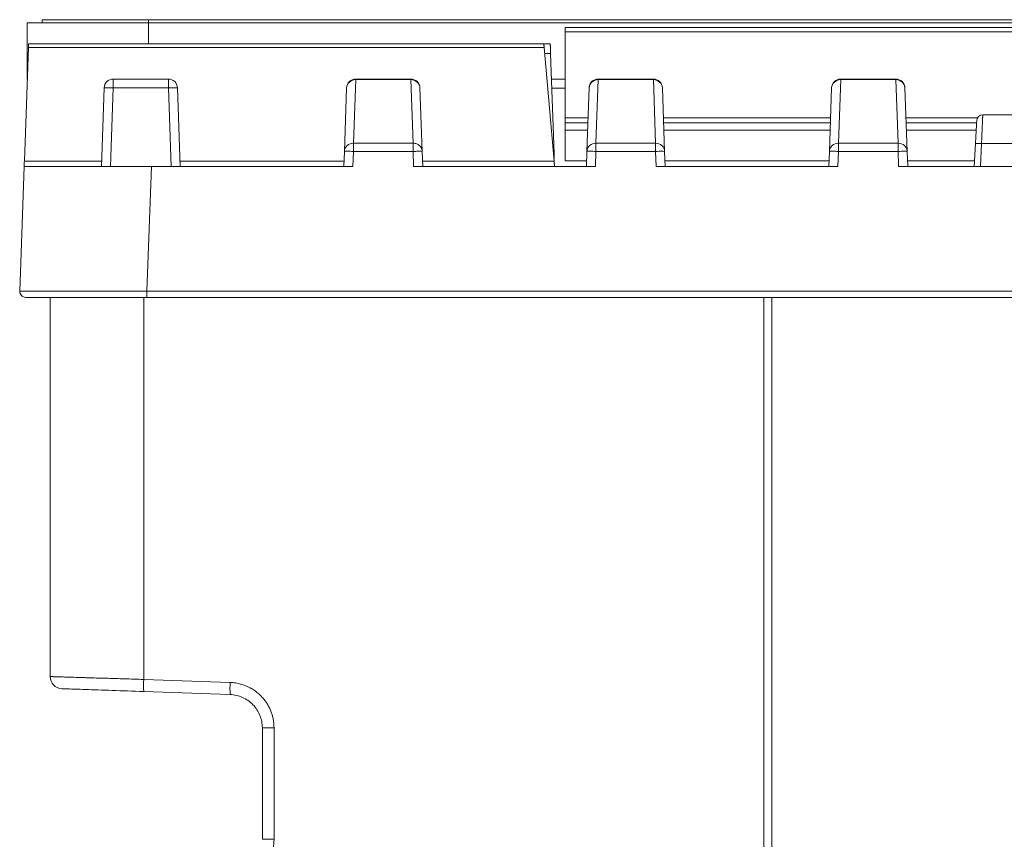
# Model space of a CAD drawing. Units: inches. Extents: x 0 to 46.8, y 0 to 33.1.
# Drawn here: x 16.6 to 18.2, y 27.8 to 29.1 of the extents above; entities that cross this region are included whole.
import ezdxf

# ---------------------------------------------------------------- set-up
doc = ezdxf.new("R2010")
doc.units = ezdxf.units.IN
doc.header["$MEASUREMENT"] = 0

msp = doc.modelspace()

# ---------------------------------------------------------------- linework, layer by layer
at = {"color": 7, "linetype": 'Continuous', "lineweight": 15}
for p, q in [((16.8214, 29.1101), (16.6214, 29.1101)), ((16.6214, 29.1101), (16.6214, 29.0171)), ((16.6464, 29.1151), (16.8214, 29.1151)), ((16.8214, 29.1151), (19.9963, 29.1151)), ((16.8214, 29.1151), (16.8214, 29.1101)), ((19.9963, 29.1101), (16.8214, 29.1101)), ((17.5089, 29.1021), (17.5089, 29.0949)), ((17.5089, 29.1021), (19.3089, 29.1021)), ((17.5089, 29.0949), (17.5089, 28.9531)), ((19.3089, 29.0949), (17.5089, 29.0949)), ((17.4737, 29.0751), (16.6236, 29.0751)), ((17.4844, 29.0751), (17.4738, 29.0751)), ((16.6234, 29.0692), (16.6168, 28.8818)), ((16.6234, 29.0692), (17.4743, 29.0692)), ((17.4743, 29.0692), (17.4906, 28.8818)), ((17.4907, 28.8938), (17.4849, 29.0595)), ((16.8544, 29.0171), (16.7634, 29.0171)), ((16.8544, 29.0171), (16.8544, 29.0129)), ((17.1597, 28.9113), (17.1634, 29.0162)), ((17.1634, 29.0171), (17.2544, 29.0171)), ((17.1634, 29.0162), (17.2544, 29.0162)), ((17.2544, 29.0162), (17.258, 28.9113)), ((17.4864, 29.0171), (17.5089, 29.0171)), ((17.5597, 28.9113), (17.5634, 29.0162)), ((17.5634, 29.0171), (17.6544, 29.0171)), ((17.5634, 29.0162), (17.6544, 29.0162)), ((17.6544, 29.0162), (17.658, 28.9113)), ((17.9597, 28.9113), (17.9634, 29.0162)), ((17.9634, 29.0171), (18.0544, 29.0171)), ((17.9634, 29.0162), (18.0544, 29.0162)), ((18.0544, 29.0162), (18.058, 28.9113)), ((16.7439, 28.8731), (16.7484, 29.0026)), ((16.7589, 28.8731), (16.7634, 29.0026)), ((16.7634, 29.0026), (16.8544, 29.0026)), ((16.8544, 29.0026), (16.8589, 28.8731)), ((16.8693, 29.0026), (16.8739, 28.8731)), ((17.1447, 28.8978), (17.1484, 29.0026)), ((17.2693, 29.0026), (17.273, 28.8978)), ((17.5447, 28.8978), (17.5484, 29.0026)), ((17.6693, 29.0026), (17.673, 28.8978)), ((17.9447, 28.8978), (17.9484, 29.0026)), ((18.0693, 29.0026), (18.073, 28.8978)), ((17.5089, 28.9531), (17.5089, 28.9451)), ((17.5089, 28.9531), (17.5467, 28.9531)), ((17.6711, 28.9531), (17.9467, 28.9531)), ((18.0711, 28.9531), (18.1891, 28.9531)), ((18.1978, 28.9581), (18.3468, 28.9581)), ((17.5089, 28.9331), (17.5089, 28.8821)), ((17.258, 28.9113), (17.1597, 28.9113)), ((17.658, 28.9113), (17.5597, 28.9113)), ((18.058, 28.9113), (17.9597, 28.9113)), ((18.1838, 28.8731), (18.1858, 28.9107)), ((18.1938, 28.8731), (18.1958, 28.9107)), ((17.1439, 28.8731), (17.1447, 28.8978)), ((17.1597, 28.8978), (17.1589, 28.8731)), ((17.258, 28.8978), (17.1597, 28.8978)), ((17.5439, 28.8731), (17.5447, 28.8978)), ((17.5597, 28.8978), (17.5589, 28.8731)), ((17.658, 28.8978), (17.5597, 28.8978)), ((17.6589, 28.8731), (17.658, 28.8978)), ((17.6739, 28.8731), (17.673, 28.8978)), ((18.058, 28.8978), (17.9597, 28.8978)), ((18.0589, 28.8731), (18.058, 28.8978)), ((18.0739, 28.8731), (18.073, 28.8978)), ((17.4903, 28.8861), (17.491, 28.8861)), ((16.6092, 28.6674), (16.6164, 28.8731)), ((16.6164, 28.8731), (16.6164, 28.8731)), ((16.9144, 28.8731), (16.753, 28.8731)), ((16.8263, 28.8731), (16.8191, 28.6674)), ((16.8263, 28.8731), (17.1589, 28.8731)), ((17.2589, 28.8731), (17.5589, 28.8731)), ((17.6589, 28.8731), (17.9589, 28.8731)), ((18.0589, 28.8731), (18.7589, 28.8731)), ((19.9986, 28.6674), (16.8191, 28.6674)), ((16.6594, 28.0316), (16.6594, 28.6571)), ((16.8191, 28.6571), (19.9986, 28.6571)), ((17.8364, 28.6571), (17.8364, 24.0321)), ((17.85, 28.6571), (17.85, 24.0321)), ((16.9563, 28.0219), (16.8138, 28.0269)), ((16.8138, 28.0069), (16.9563, 28.0019)), ((17.0094, 27.9469), (17.0287, 27.9469)), ((17.0094, 27.9469), (17.0094, 27.7632)), ((17.0287, 27.7632), (17.0287, 27.9469)), ((17.0094, 27.7632), (17.0287, 27.7632))]:
    msp.add_line(p, q, dxfattribs=at)
at = {"color": 144, "linetype": 'Continuous', "lineweight": 0}
for p, q in [((16.6464, 29.1151), (16.6464, 29.1101)), ((16.7222, 29.1101), (16.6464, 29.1101)), ((16.8214, 29.1101), (16.7565, 29.1101)), ((17.9634, 29.0162), (17.9634, 29.0171)), ((17.5089, 29.0021), (17.4869, 29.0021)), ((17.5089, 28.9451), (17.5089, 28.9331)), ((17.5464, 28.9451), (17.5089, 28.9451)), ((17.9464, 28.9451), (17.6714, 28.9451)), ((18.1876, 28.9451), (18.0714, 28.9451)), ((17.546, 28.9331), (17.5089, 28.9331)), ((17.946, 28.9331), (17.6718, 28.9331)), ((18.187, 28.9331), (18.0718, 28.9331)), ((17.2589, 28.8731), (17.258, 28.8978)), ((17.2739, 28.8731), (17.273, 28.8978)), ((17.9439, 28.8731), (17.9447, 28.8978)), ((17.9597, 28.8978), (17.9589, 28.8731)), ((17.5442, 28.8821), (17.5089, 28.8821)), ((17.9442, 28.8821), (17.6736, 28.8821)), ((18.1843, 28.8821), (18.0736, 28.8821))]:
    msp.add_line(p, q, dxfattribs=at)
at = {"color": 8, "linetype": 'Continuous', "lineweight": 15}
for p, q in [((16.8214, 29.1101), (16.8214, 29.0751)), ((17.4849, 29.0595), (17.4751, 29.0595)), ((18.3452, 28.9107), (18.1958, 28.9107)), ((16.6168, 28.8818), (16.7442, 28.8818)), ((16.8736, 28.8818), (17.1442, 28.8818)), ((17.2736, 28.8818), (17.4906, 28.8818)), ((17.4896, 28.8938), (17.4907, 28.8938)), ((17.4906, 28.8818), (17.4911, 28.8818)), ((16.8138, 28.0269), (16.8138, 28.6571))]:
    msp.add_line(p, q, dxfattribs=at)
at = {"color": 144, "linetype": 'Continuous', "lineweight": 0}
for centre, radius, start, end in [((16.7634, 29.0021), 0.015, 112.5988, 134), ((16.8544, 29.0021), 0.015, 46, 90), ((17.1634, 29.0021), 0.015, 134.0001, 178), ((17.5634, 29.0021), 0.015, 134.0001, 178), ((17.9634, 29.0021), 0.015, 134.0001, 178), ((18.1978, 28.9481), 0.01, 90, 177), ((17.2699, 28.8791), 0.0189, 80.4946, 93.8708), ((17.6699, 28.8791), 0.0189, 80.4946, 93.8708), ((17.9479, 28.576), 0.322, 87.8871, 89.7726), ((18.0699, 28.8791), 0.0189, 80.4946, 93.8708)]:
    msp.add_arc(centre, radius, start, end, dxfattribs=at)
at = {"color": 7, "linetype": 'Continuous', "lineweight": 15}
for centre, radius, start, end in [((16.7515, 28.6808), 0.322, 87.8871, 89.7726), ((17.1479, 28.576), 0.322, 87.8871, 89.7726), ((17.5479, 28.576), 0.322, 87.8871, 89.7726), ((16.6794, 28.0316), 0.02, 180, 268), ((16.9572, 28.0169), 0.1437, 176.0129, 183.9871), ((17.0997, 28.0119), 0.1437, 176.0129, 183.9871)]:
    msp.add_arc(centre, radius, start, end, dxfattribs=at)
for points, knots in [([(16.6236, 29.0751), (16.6236, 29.075), (16.6236, 29.075), (16.6236, 29.0745), (16.6235, 29.0737), (16.6235, 29.0725), (16.6234, 29.0711), (16.6234, 29.0698), (16.6234, 29.0692)], [0, 0, 0, 0, 0.159052, 0.321147, 0.486286, 0.654473, 0.82571, 1, 1, 1, 1]), ([(17.4743, 29.0692), (17.4742, 29.0698), (17.4741, 29.0711), (17.474, 29.0725), (17.4739, 29.0737), (17.4738, 29.0745), (17.4738, 29.075), (17.4737, 29.075), (17.4737, 29.0751)], [0, 0, 0, 0, 0.174429, 0.34573, 0.513921, 0.679017, 0.841037, 1, 1, 1, 1]), ([(17.4849, 29.0595), (17.4849, 29.0604), (17.4848, 29.0622), (17.4847, 29.0648), (17.4846, 29.067), (17.4846, 29.069), (17.4845, 29.0707), (17.4845, 29.0721), (17.4844, 29.0733), (17.4844, 29.0741), (17.4844, 29.0747), (17.4844, 29.075), (17.4844, 29.075), (17.4844, 29.0751)], [0, 0, 0, 0, 0.106196, 0.209333, 0.309413, 0.406434, 0.500399, 0.591305, 0.679155, 0.763949, 0.845687, 0.924371, 1, 1, 1, 1]), ([(16.7484, 29.0026), (16.7485, 29.0064), (16.7502, 29.0102), (16.7557, 29.0155), (16.7595, 29.0171), (16.7634, 29.0171)], [0, 0, 0, 0, 0.5, 0.5, 1, 1, 1, 1]), ([(16.7634, 29.0171), (16.7634, 29.0171), (16.7634, 29.0155), (16.7634, 29.0102), (16.7634, 29.0064), (16.7634, 29.0026)], [0, 0, 0, 0, 0.5, 0.5, 1, 1, 1, 1]), ([(17.2544, 29.0171), (17.2544, 29.017), (17.2544, 29.0169), (17.2544, 29.0164), (17.2544, 29.0162)], [0, 0, 0, 0, 0.494412, 1, 1, 1, 1]), ([(17.2693, 29.0026), (17.2692, 29.0062), (17.2676, 29.0097), (17.262, 29.0147), (17.2582, 29.0162), (17.2544, 29.0162)], [0, 0, 0, 0, 0.5, 0.5, 1, 1, 1, 1]), ([(18.0544, 29.0171), (18.0544, 29.017), (18.0544, 29.0169), (18.0544, 29.0164), (18.0544, 29.0162)], [0, 0, 0, 0, 0.494412, 1, 1, 1, 1]), ([(18.0693, 29.0026), (18.0692, 29.0062), (18.0676, 29.0097), (18.062, 29.0147), (18.0582, 29.0162), (18.0544, 29.0162)], [0, 0, 0, 0, 0.5, 0.5, 1, 1, 1, 1]), ([(16.8544, 29.0026), (16.8583, 29.0027), (16.8622, 29.0028), (16.8677, 29.0028), (16.8693, 29.0027), (16.8693, 29.0026)], [0, 0, 0, 0, 0.5, 0.5, 1, 1, 1, 1]), ([(18.1878, 28.9486), (18.1878, 28.9486), (18.1876, 28.9446), (18.187, 28.9341), (18.1868, 28.9299), (18.1863, 28.9207), (18.1861, 28.9157), (18.1858, 28.9107)], [0, 0, 0, 0, 0.5, 0.5, 0.75, 0.75, 1, 1, 1, 1]), ([(18.1978, 28.9581), (18.1978, 28.958), (18.1978, 28.958), (18.1977, 28.9574), (18.1977, 28.9565), (18.1977, 28.9553), (18.1976, 28.9537), (18.1975, 28.9517), (18.1974, 28.9494), (18.1973, 28.9466), (18.1971, 28.943), (18.1969, 28.9385), (18.1967, 28.933), (18.1964, 28.9265), (18.1961, 28.919), (18.1959, 28.9135), (18.1958, 28.9107)], [0, 0, 0, 0, 0.054567, 0.109722, 0.165468, 0.221804, 0.27873, 0.336248, 0.394359, 0.453061, 0.522962, 0.601368, 0.688278, 0.78369, 0.887598, 1, 1, 1, 1]), ([(17.1447, 28.8978), (17.1449, 28.9014), (17.1465, 28.9049), (17.1521, 28.9099), (17.1559, 28.9114), (17.1597, 28.9113)], [0, 0, 0, 0, 0.5, 0.5, 1, 1, 1, 1]), ([(17.258, 28.8978), (17.258, 28.9007), (17.258, 28.9037), (17.258, 28.9085), (17.258, 28.9103), (17.258, 28.9113)], [0, 0, 0, 0, 0.5, 0.5, 1, 1, 1, 1]), ([(17.273, 28.8978), (17.273, 28.8984), (17.2729, 28.8995), (17.2725, 28.9012), (17.2717, 28.9032), (17.2705, 28.9053), (17.2681, 28.908), (17.264, 28.9107), (17.2602, 28.9111), (17.258, 28.9113)], [0, 0, 0, 0, 0.08228, 0.161773, 0.241167, 0.36891, 0.501309, 0.722159, 1, 1, 1, 1]), ([(17.5447, 28.8978), (17.5449, 28.9014), (17.5465, 28.9049), (17.5521, 28.9099), (17.5559, 28.9114), (17.5597, 28.9113)], [0, 0, 0, 0, 0.5, 0.5, 1, 1, 1, 1]), ([(17.5597, 28.9113), (17.5597, 28.9103), (17.5597, 28.9085), (17.5597, 28.9037), (17.5597, 28.9007), (17.5597, 28.8978)], [0, 0, 0, 0, 0.5, 0.5, 1, 1, 1, 1]), ([(17.9447, 28.8978), (17.9449, 28.9014), (17.9465, 28.9049), (17.9521, 28.9099), (17.9559, 28.9114), (17.9597, 28.9113)], [0, 0, 0, 0, 0.5, 0.5, 1, 1, 1, 1]), ([(17.9597, 28.9113), (17.9597, 28.9103), (17.9597, 28.9085), (17.9597, 28.9037), (17.9597, 28.9007), (17.9597, 28.8978)], [0, 0, 0, 0, 0.5, 0.5, 1, 1, 1, 1]), ([(18.1858, 28.9107), (18.1858, 28.9108), (18.1871, 28.9109), (18.1904, 28.9109), (18.193, 28.9108), (18.1958, 28.9107)], [0, 0, 0, 0, 0.5, 0.5, 1, 1, 1, 1]), ([(16.6168, 28.8818), (16.6168, 28.881), (16.6167, 28.8794), (16.6167, 28.8774), (16.6166, 28.8755), (16.6165, 28.8738), (16.6165, 28.8733), (16.6165, 28.8731)], [0, 0, 0, 0, 0.167797, 0.334064, 0.501098, 0.757893, 1, 1, 1, 1]), ([(17.4906, 28.8818), (17.4907, 28.8811), (17.4909, 28.8795), (17.491, 28.8775), (17.4912, 28.8759), (17.4913, 28.8746), (17.4914, 28.8737), (17.4914, 28.8732), (17.4914, 28.8731), (17.4914, 28.8731)], [0, 0, 0, 0, 0.147603, 0.290581, 0.430694, 0.569809, 0.709835, 0.852644, 1, 1, 1, 1]), ([(17.491, 28.8861), (17.491, 28.8861), (17.491, 28.8862), (17.4909, 28.8868), (17.4909, 28.888), (17.4908, 28.8895), (17.4908, 28.8915), (17.4907, 28.893), (17.4907, 28.8938)], [0, 0, 0, 0, 0.182367, 0.346186, 0.499906, 0.653649, 0.817534, 1, 1, 1, 1]), ([(16.6164, 28.8731), (16.6165, 28.8731), (16.6165, 28.8731), (16.6172, 28.8731), (16.6182, 28.8731), (16.6196, 28.8731), (16.6222, 28.8731), (16.6269, 28.8731), (16.6368, 28.8731), (16.6528, 28.8731), (16.6771, 28.8731), (16.7062, 28.8731), (16.7345, 28.8731), (16.7591, 28.8731), (16.7773, 28.8731), (16.7943, 28.8731), (16.8101, 28.8731), (16.8208, 28.8731), (16.8263, 28.8731)], [0, 0, 0, 0, 0.029877, 0.059227, 0.088107, 0.116576, 0.144696, 0.206521, 0.27018, 0.386019, 0.500011, 0.613941, 0.729842, 0.793441, 0.855326, 0.902347, 0.95048, 1, 1, 1, 1]), ([(17.2739, 28.8731), (17.2738, 28.8731), (17.2738, 28.8731), (17.2732, 28.8731), (17.2723, 28.8731), (17.2711, 28.8731), (17.2695, 28.8731), (17.2677, 28.8731), (17.2657, 28.8731), (17.2635, 28.8731), (17.2612, 28.8731), (17.2597, 28.8731), (17.2589, 28.8731)], [0, 0, 0, 0, 0.100026, 0.200033, 0.300026, 0.40001, 0.499991, 0.599971, 0.699958, 0.799955, 0.899967, 1, 1, 1, 1]), ([(17.9589, 28.8731), (17.9581, 28.8731), (17.9565, 28.8731), (17.9542, 28.8731), (17.952, 28.8731), (17.95, 28.8731), (17.9482, 28.8731), (17.9467, 28.8731), (17.9454, 28.8731), (17.9446, 28.8731), (17.944, 28.8731), (17.9439, 28.8731), (17.9439, 28.8731)], [0, 0, 0, 0, 0.100029, 0.200039, 0.300034, 0.40002, 0.5, 0.59998, 0.699966, 0.799961, 0.899971, 1, 1, 1, 1]), ([(16.8191, 28.6674), (16.816, 28.6674), (16.8097, 28.6674), (16.8003, 28.6674), (16.7909, 28.6675), (16.7816, 28.6675), (16.7724, 28.6675), (16.7632, 28.6675), (16.7542, 28.6675), (16.7453, 28.6675), (16.7366, 28.6675), (16.728, 28.6675), (16.7196, 28.6675), (16.7114, 28.6675), (16.7034, 28.6675), (16.6957, 28.6675), (16.6882, 28.6675), (16.681, 28.6675), (16.674, 28.6675), (16.6673, 28.6675), (16.661, 28.6675), (16.655, 28.6675), (16.6492, 28.6675), (16.6439, 28.6675), (16.6389, 28.6675), (16.6342, 28.6675), (16.6299, 28.6675), (16.6261, 28.6675), (16.6225, 28.6675), (16.6194, 28.6675), (16.6167, 28.6675), (16.6144, 28.6675), (16.6125, 28.6675), (16.6111, 28.6675), (16.61, 28.6674), (16.6094, 28.6674), (16.6093, 28.6674), (16.6092, 28.6674)], [0, 0, 0, 0, 0.028563, 0.057142, 0.085728, 0.114315, 0.142895, 0.171468, 0.200037, 0.228604, 0.257169, 0.285735, 0.314303, 0.342873, 0.371443, 0.400014, 0.428584, 0.457154, 0.485723, 0.514293, 0.542862, 0.571431, 0.6, 0.62857, 0.65714, 0.68571, 0.714278, 0.742844, 0.771408, 0.799972, 0.828538, 0.857107, 0.885681, 0.914263, 0.942848, 0.97143, 1, 1, 1, 1]), ([(16.8191, 28.6674), (16.8191, 28.6647), (16.8191, 28.662), (16.8191, 28.6582), (16.8191, 28.6571), (16.8191, 28.6571)], [0, 0, 0, 0, 0.5, 0.5, 1, 1, 1, 1]), ([(16.6192, 28.6571), (16.6192, 28.6571), (16.6244, 28.6571), (16.6444, 28.6571), (16.6593, 28.6571), (16.6963, 28.6571), (16.7184, 28.6571), (16.7668, 28.6571), (16.793, 28.6571), (16.8191, 28.6571)], [0, 0, 0, 0, 0.25, 0.25, 0.5, 0.5, 0.75, 0.75, 1, 1, 1, 1]), ([(16.6594, 28.0316), (16.6594, 28.0316), (16.6595, 28.0316), (16.6601, 28.0316), (16.6612, 28.0315), (16.6626, 28.0315), (16.6645, 28.0314), (16.6669, 28.0314), (16.6697, 28.0313), (16.6729, 28.0312), (16.6766, 28.0311), (16.6807, 28.0309), (16.6852, 28.0308), (16.6902, 28.0307), (16.6956, 28.0305), (16.7015, 28.0303), (16.7079, 28.0301), (16.7151, 28.0299), (16.7233, 28.0296), (16.7327, 28.0293), (16.7432, 28.029), (16.755, 28.0287), (16.768, 28.0283), (16.7822, 28.0278), (16.7976, 28.0274), (16.8083, 28.027), (16.8138, 28.0269)], [0, 0, 0, 0, 0.032834, 0.065931, 0.099292, 0.132916, 0.166804, 0.200955, 0.235369, 0.270048, 0.30499, 0.340196, 0.375665, 0.411399, 0.447397, 0.483659, 0.520185, 0.559751, 0.602755, 0.649195, 0.699073, 0.752387, 0.809137, 0.869323, 0.932944, 1, 1, 1, 1]), ([(17.0287, 27.9469), (17.0286, 27.9488), (17.0286, 27.9525), (17.0279, 27.9582), (17.0268, 27.9641), (17.0251, 27.97), (17.0229, 27.9761), (17.0201, 27.9821), (17.0166, 27.988), (17.0124, 27.9938), (17.0076, 27.9993), (17.0021, 28.0044), (16.9959, 28.0091), (16.9891, 28.0133), (16.9816, 28.0167), (16.9736, 28.0194), (16.9651, 28.0213), (16.9592, 28.0217), (16.9563, 28.0219)], [0, 0, 0, 0, 0.047695, 0.097434, 0.149176, 0.202873, 0.258506, 0.316087, 0.375628, 0.437141, 0.500623, 0.566071, 0.633485, 0.702854, 0.774186, 0.84751, 0.92282, 1, 1, 1, 1]), ([(16.6787, 28.0116), (16.6787, 28.0116), (16.6822, 28.0115), (16.6956, 28.011), (16.7055, 28.0107), (16.7304, 28.0098), (16.7454, 28.0093), (16.7781, 28.0081), (16.7959, 28.0075), (16.8138, 28.0069)], [0, 0, 0, 0, 0.25, 0.25, 0.5, 0.5, 0.75, 0.75, 1, 1, 1, 1]), ([(16.9563, 28.0019), (16.9633, 28.0017), (16.9703, 28.0001), (16.9832, 27.9943), (16.989, 27.9902), (16.9988, 27.9801), (17.0027, 27.9741), (17.008, 27.961), (17.0094, 27.954), (17.0094, 27.9469)], [0, 0, 0, 0, 0.25, 0.25, 0.5, 0.5, 0.75, 0.75, 1, 1, 1, 1]), ([(16.9563, 27.6882), (16.9581, 27.6883), (16.9618, 27.6885), (16.9671, 27.6893), (16.9723, 27.6905), (16.9774, 27.6919), (16.9822, 27.6937), (16.9868, 27.6958), (16.9913, 27.6982), (16.9954, 27.7008), (16.9993, 27.7036), (17.003, 27.7066), (17.0064, 27.7097), (17.0095, 27.7131), (17.0124, 27.7165), (17.0151, 27.72), (17.0174, 27.7236), (17.0196, 27.7272), (17.0214, 27.7309), (17.0231, 27.7346), (17.0245, 27.7383), (17.0257, 27.742), (17.0266, 27.7457), (17.0274, 27.7493), (17.028, 27.7529), (17.0284, 27.7564), (17.0286, 27.7598), (17.0287, 27.7621), (17.0287, 27.7632)], [0, 0, 0, 0, 0.047733, 0.094792, 0.141135, 0.186727, 0.231548, 0.275606, 0.318908, 0.361463, 0.403275, 0.444344, 0.484668, 0.524246, 0.563081, 0.601169, 0.63851, 0.675102, 0.710945, 0.746043, 0.780398, 0.814013, 0.846889, 0.879027, 0.910416, 0.941046, 0.97091, 1, 1, 1, 1])]:
    msp.add_open_spline(points, degree=3, knots=knots, dxfattribs=at)
at = {"color": 144, "linetype": 'Continuous', "lineweight": 0}
for points in [[(16.753, 29.0129), (16.7502, 29.0102), (16.7485, 29.0064), (16.7484, 29.0026)], [(16.8648, 29.0129), (16.8675, 29.0102), (16.8692, 29.0064), (16.8693, 29.0026)], [(17.153, 29.0129), (17.1557, 29.0155), (17.1595, 29.0171), (17.1634, 29.0171)], [(17.1634, 29.0171), (17.1634, 29.0171), (17.1634, 29.0168), (17.1634, 29.0162)], [(17.2648, 29.0129), (17.2675, 29.0102), (17.2692, 29.0064), (17.2693, 29.0026)], [(17.553, 29.0129), (17.5557, 29.0155), (17.5595, 29.0171), (17.5634, 29.0171)], [(17.5634, 29.0171), (17.5634, 29.0171), (17.5634, 29.0168), (17.5634, 29.0162)], [(17.6544, 29.0162), (17.6544, 29.0168), (17.6544, 29.0171), (17.6544, 29.0171)], [(17.6544, 29.0171), (17.6582, 29.0171), (17.662, 29.0155), (17.6648, 29.0129)], [(17.6648, 29.0129), (17.6675, 29.0102), (17.6692, 29.0064), (17.6693, 29.0026)], [(17.953, 29.0129), (17.9557, 29.0155), (17.9595, 29.0171), (17.9634, 29.0171)], [(17.9634, 29.0171), (17.9634, 29.0171), (17.9634, 29.0168), (17.9634, 29.0162)], [(18.0693, 29.0026), (18.0692, 29.0064), (18.0675, 29.0102), (18.0648, 29.0129)], [(17.1491, 28.898), (17.1464, 28.898), (17.1447, 28.8979), (17.1447, 28.8978)], [(17.6686, 28.898), (17.6658, 28.898), (17.6619, 28.8979), (17.658, 28.8978)], [(17.9447, 28.8978), (17.9448, 28.8978), (17.9448, 28.8978), (17.9454, 28.8979), (17.9463, 28.898), (17.9475, 28.898), (17.9486, 28.898), (17.9491, 28.898)], [(18.0686, 28.898), (18.0658, 28.898), (18.0619, 28.8979), (18.058, 28.8978)]]:
    msp.add_open_spline(points, degree=3, dxfattribs=at)
for points, knots in [([(16.8544, 29.0026), (16.8544, 29.0064), (16.8544, 29.0102), (16.8544, 29.0155), (16.8544, 29.0171), (16.8544, 29.0171)], [0, 0, 0, 0, 0.5, 0.5, 1, 1, 1, 1]), ([(17.1634, 29.0162), (17.1595, 29.0162), (17.1557, 29.0147), (17.1502, 29.0097), (17.1485, 29.0062), (17.1484, 29.0026)], [0, 0, 0, 0, 0.5, 0.5, 1, 1, 1, 1]), ([(17.5634, 29.0162), (17.5595, 29.0162), (17.5557, 29.0147), (17.5502, 29.0097), (17.5485, 29.0062), (17.5484, 29.0026)], [0, 0, 0, 0, 0.5, 0.5, 1, 1, 1, 1]), ([(17.6693, 29.0026), (17.6692, 29.0062), (17.6676, 29.0097), (17.662, 29.0147), (17.6582, 29.0162), (17.6544, 29.0162)], [0, 0, 0, 0, 0.5, 0.5, 1, 1, 1, 1]), ([(17.9634, 29.0162), (17.9595, 29.0162), (17.9557, 29.0147), (17.9502, 29.0097), (17.9485, 29.0062), (17.9484, 29.0026)], [0, 0, 0, 0, 0.5, 0.5, 1, 1, 1, 1]), ([(16.8693, 29.0026), (16.8693, 29.0027), (16.8677, 29.0028), (16.8622, 29.0028), (16.8583, 29.0027), (16.8544, 29.0026)], [0, 0, 0, 0, 0.5, 0.5, 1, 1, 1, 1]), ([(17.1597, 28.9113), (17.1597, 28.9103), (17.1597, 28.9085), (17.1597, 28.9037), (17.1597, 28.9007), (17.1597, 28.8978)], [0, 0, 0, 0, 0.5, 0.5, 1, 1, 1, 1]), ([(17.658, 28.9113), (17.6619, 28.9114), (17.6657, 28.9099), (17.6712, 28.9049), (17.6729, 28.9014), (17.673, 28.8978)], [0, 0, 0, 0, 0.5, 0.5, 1, 1, 1, 1]), ([(17.658, 28.8978), (17.658, 28.9007), (17.658, 28.9037), (17.658, 28.9085), (17.658, 28.9103), (17.658, 28.9113)], [0, 0, 0, 0, 0.5, 0.5, 1, 1, 1, 1]), ([(18.058, 28.9113), (18.0619, 28.9114), (18.0657, 28.9099), (18.0712, 28.9049), (18.0729, 28.9014), (18.073, 28.8978)], [0, 0, 0, 0, 0.5, 0.5, 1, 1, 1, 1]), ([(18.058, 28.8978), (18.058, 28.9007), (18.058, 28.9037), (18.058, 28.9085), (18.058, 28.9103), (18.058, 28.9113)], [0, 0, 0, 0, 0.5, 0.5, 1, 1, 1, 1]), ([(17.258, 28.8978), (17.2588, 28.8978), (17.2604, 28.8978), (17.2627, 28.8979), (17.2648, 28.898), (17.2669, 28.898), (17.268, 28.898), (17.2686, 28.898)], [0, 0, 0, 0, 0.2, 0.4, 0.6, 0.8, 1, 1, 1, 1]), ([(16.6092, 28.6674), (16.6091, 28.6646), (16.6104, 28.6618), (16.6137, 28.6584), (16.6164, 28.6571), (16.6192, 28.6571)], [0, 0, 0, 0, 0.5, 0.5, 1, 1, 1, 1])]:
    msp.add_open_spline(points, degree=3, knots=knots, dxfattribs=at)
at = {"color": 7, "linetype": 'Continuous', "lineweight": 15}
for points in [[(16.8544, 29.0129), (16.8544, 29.0102), (16.8544, 29.0064), (16.8544, 29.0026)], [(17.2544, 29.0171), (17.2582, 29.0171), (17.262, 29.0155), (17.2648, 29.0129)], [(18.0544, 29.0171), (18.0582, 29.0171), (18.062, 29.0155), (18.0648, 29.0129)], [(18.0648, 29.0129), (18.0675, 29.0102), (18.0692, 29.0064), (18.0693, 29.0026)], [(16.7528, 29.0028), (16.75, 29.0028), (16.7484, 29.0027), (16.7484, 29.0026)], [(17.5491, 28.898), (17.5464, 28.898), (17.5447, 28.8979), (17.5447, 28.8978)]]:
    msp.add_open_spline(points, degree=3, dxfattribs=at)
at = {"color": 8, "linetype": 'Continuous', "lineweight": 15}
for points in [[(17.1634, 29.0144), (17.1634, 29.015), (17.1634, 29.0167), (17.1634, 29.0169), (17.1634, 29.0171)], [(17.5634, 29.0144), (17.5634, 29.015), (17.5634, 29.0167), (17.5634, 29.0169), (17.5634, 29.0171)]]:
    msp.add_open_spline(points, degree=3, knots=[0, 0, 0, 0, 0.333333, 1, 1, 1, 1], dxfattribs=at)

doc.saveas('drawing.dxf')
